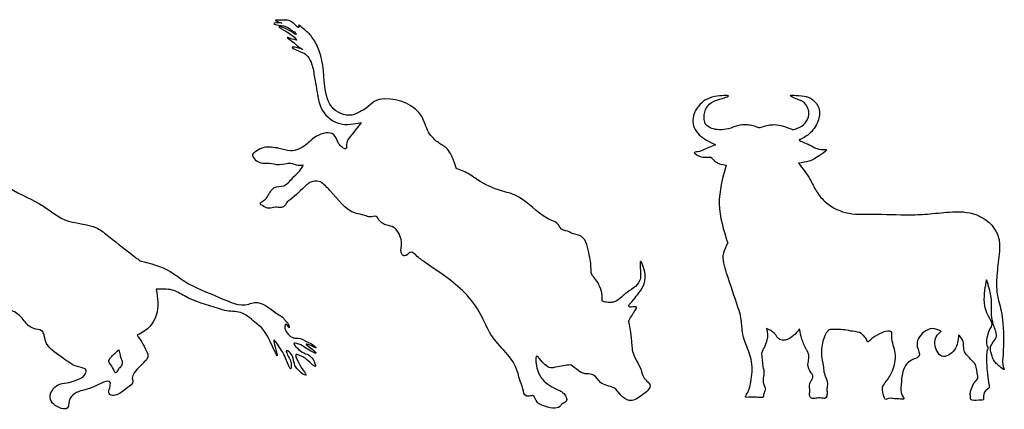
# Model space of a CAD drawing. Units: millimetres. Extents: x 1254 to 180629, y 605 to 25784.
# Drawn here: x 138246 to 149104, y 7661 to 11960 of the extents above; entities that cross this region are included whole.
import ezdxf

# ---------------------------------------------------------------- set-up
doc = ezdxf.new("R2010")
doc.units = ezdxf.units.MM
doc.layers.add('aStavba-az_objekt', color=7, linetype='Continuous')

msp = doc.modelspace()

# ---------------------------------------------------------------- linework, layer by layer
at = {"layer": 'aStavba-az_objekt', "linetype": 'Continuous'}
for points, knots in [([(143064, 10316), (143045, 10373), (143017, 10454), (142958, 10545), (142883, 10588), (142812, 10640), (142731, 10745), (142677, 10991), (142383, 11110), (142149, 11071), (142080, 10983), (142000, 10947), (141889, 10881), (141659, 10954), (141590, 11294), (141598, 11574), (141451, 11802), (141399, 11837), (141313, 11913), (141326, 11889), (141331, 11844), (141238, 11965), (141168, 11950), (141019, 11964), (141104, 11936), (141167, 11910), (141082, 11934), (141019, 11905), (141198, 11902), (141236, 11842), (141286, 11821), (141303, 11783), (141202, 11864), (141064, 11904), (141159, 11845), (141215, 11814), (141263, 11777), (141341, 11707), (141143, 11794), (141280, 11705), (141299, 11670), (141399, 11617), (141307, 11657), (141216, 11659), (141349, 11604), (141411, 11578), (141470, 11484), (141491, 11360), (141526, 11174), (141551, 10949), (141771, 10777), (141932, 10810), (142012, 10826)], [0, 0, 0, 0, 0.457108, 0.656251, 0.809389, 1.111621, 1.331999, 1.81115, 2.968485, 3.275587, 3.56424, 3.774544, 3.946114, 4.541659, 5.233352, 6.393106, 6.764108, 7.072472, 7.187512, 7.219034, 7.235007, 7.525657, 7.696999, 7.959654, 8.111879, 8.167101, 8.374395, 8.377085, 8.696163, 8.931234, 9.056385, 9.070309, 9.22708, 9.588135, 9.672604, 9.934335, 10.106681, 10.207354, 10.483767, 10.641728, 10.936055, 11.036169, 11.23343, 11.344666, 11.588573, 11.820029, 11.988409, 12.382305, 12.787141, 13.446166, 14.051741, 14.658343, 14.658343, 14.658343, 14.658343]), ([(146772, 10745), (146704, 10772), (146617, 10807), (146500, 10793), (146447, 10782), (146403, 10761), (146358, 10784), (146304, 10795), (146190, 10812), (146073, 10747), (145924, 10741), (145804, 10781), (145788, 10897), (145813, 11005), (145911, 11076), (146149, 11129), (145856, 11120), (145757, 11044), (145667, 10917), (145660, 10750), (145794, 10640), (145885, 10597), (145918, 10581)], [0, 0, 0, 0, 1.144651, 1.492112, 1.879363, 2.029475, 2.250199, 2.620079, 2.945699, 4.090341, 4.617505, 5.414892, 5.756753, 6.417835, 7.07554, 7.89476, 8.714453, 9.85796, 10.24652, 11.183093, 12.221269, 12.827083, 12.827083, 12.827083, 12.827083]), ([(146772, 10745), (146807, 10755), (146895, 10781), (146978, 10918), (146902, 11065), (146819, 11077), (146720, 11131), (146883, 11120), (146978, 11110), (147079, 10976), (147057, 10824), (146967, 10698), (146878, 10650), (146840, 10630)], [0, 0, 0, 0, 0.590093, 1.459221, 2.197151, 2.768973, 3.051498, 3.374417, 4.432171, 5.007063, 5.81089, 6.738824, 7.427166, 7.427166, 7.427166, 7.427166]), ([(142012, 10826), (141969, 10769), (141912, 10695), (141843, 10610), (141859, 10516), (141794, 10555), (141750, 10601), (141717, 10742), (141510, 10693), (141405, 10566), (141248, 10492), (141120, 10542), (141023, 10553), (140933, 10557), (140873, 10516), (140805, 10485), (140834, 10405), (140915, 10369), (141015, 10383), (141113, 10345), (141221, 10395), (141305, 10349), (141352, 10355), (141372, 10357)], [0, 0, 0, 0, 0.541724, 0.705214, 0.882018, 0.982434, 1.136032, 1.421548, 1.906722, 2.294899, 2.761832, 3.088477, 3.307452, 3.521932, 3.741371, 3.893456, 3.974327, 4.318798, 4.469971, 4.747303, 5.079638, 5.288309, 5.435946, 5.435946, 5.435946, 5.435946]), ([(145918, 10581), (145869, 10560), (145801, 10531), (145739, 10500), (145670, 10499), (145713, 10468), (145739, 10454), (145789, 10439), (145829, 10446), (145858, 10443), (145867, 10443)], [0, 0, 0, 0, 0.822976, 1.131333, 1.3552, 1.464643, 1.76572, 1.932529, 2.270461, 2.412883, 2.412883, 2.412883, 2.412883]), ([(146840, 10630), (146894, 10606), (146977, 10569), (147062, 10522), (147176, 10536), (147042, 10445), (146970, 10395), (146876, 10383), (146836, 10377)], [0, 0, 0, 0, 0.929656, 1.439643, 1.743544, 2.172421, 2.997099, 3.622898, 3.622898, 3.622898, 3.622898]), ([(136336, 10432), (136402, 10413), (136499, 10384), (136619, 10347), (136831, 10340), (137069, 10446), (137504, 10336), (137864, 10308), (138202, 10045), (138478, 9950), (138753, 9701), (139048, 9716), (139291, 9517), (139445, 9397), (139562, 9309), (139574, 9300)], [0, 0, 0, 0, 1.123381, 1.65207, 2.023582, 4.554054, 5.570819, 9.25624, 10.141984, 12.456937, 13.950989, 15.956956, 16.800731, 18.946461, 19.178495, 19.178495, 19.178495, 19.178495]), ([(145867, 10443), (145896, 10413), (145943, 10367), (146009, 10358), (146033, 10354), (146035, 10354)], [0, 0, 0, 0, 0.64447, 1.02511, 1.047892, 1.047892, 1.047892, 1.047892]), ([(141566, 10171), (141537, 10176), (141492, 10182), (141439, 10161), (141356, 10091), (141286, 10007), (141186, 9948), (141174, 9902), (141123, 9881), (141064, 9899), (140991, 9868), (140942, 9897), (140882, 9933), (140943, 9965), (140991, 10015), (141033, 10130), (141155, 10112), (141223, 10171), (141275, 10241), (141342, 10289), (141365, 10341), (141372, 10357)], [0, 0, 0, 0, 0.219332, 0.340333, 0.424145, 1.05249, 1.186574, 1.27432, 1.386642, 1.565656, 1.731051, 1.935713, 2.021548, 2.139966, 2.290801, 2.625838, 2.89982, 3.100497, 3.282499, 3.570489, 3.70844, 3.70844, 3.70844, 3.70844]), ([(144958, 8629), (144975, 8659), (144998, 8700), (145027, 8746), (145067, 8805), (145001, 8785), (144942, 8793), (145017, 8864), (145077, 8956), (145189, 9086), (145067, 9380), (145100, 9165), (145080, 9031), (144962, 8968), (144871, 8891), (144823, 8847), (144758, 8838), (144718, 8843), (144661, 8852), (144677, 8940), (144646, 9005), (144610, 9090), (144548, 9136), (144547, 9232), (144541, 9300), (144513, 9422), (144495, 9576), (144346, 9591), (144287, 9630), (144213, 9636), (144185, 9724), (144091, 9750), (143934, 9846), (143779, 10023), (143489, 10082), (143323, 10167), (143185, 10273), (143114, 10298), (143064, 10316)], [0, 0, 0, 0, 0.250094, 0.352561, 0.467559, 0.614824, 0.68686, 0.847565, 1.104971, 1.709732, 2.110195, 2.490205, 2.667418, 3.214819, 3.349511, 3.597773, 3.691393, 3.840647, 3.921482, 4.076691, 4.369138, 4.50361, 4.777027, 4.895739, 5.212598, 5.301227, 5.868037, 6.141804, 6.335927, 6.406117, 6.687901, 6.894138, 7.122432, 8.101321, 8.595927, 9.342953, 9.517046, 9.920613, 9.920613, 9.920613, 9.920613]), ([(146035, 10354), (145996, 10212), (145919, 9923), (146008, 9638), (146054, 9493)], [0, 0, 0, 0, 2.333779, 4.738769, 4.738769, 4.738769, 4.738769]), ([(146836, 10377), (146880, 10320), (146955, 10224), (147024, 10069), (147141, 9924), (147357, 9803), (147692, 9821), (147999, 9801), (148295, 9815), (148549, 9850), (148849, 9829), (149057, 9612), (149051, 9372), (149022, 9176), (149010, 8952), (149069, 8772), (149103, 8529), (149096, 8309), (149080, 8159), (149115, 8079), (149049, 8137), (149016, 8164), (148979, 8207), (148965, 8272), (148929, 8366), (149045, 8449), (148989, 8569), (148954, 8702), (148976, 8877), (148938, 8982), (148905, 9126), (148893, 9020), (148875, 8903), (148873, 8744), (148982, 8613), (148939, 8539), (148916, 8471), (148902, 8403), (148914, 8359), (148932, 8332), (148911, 8310), (148907, 8214), (148908, 8083), (148931, 7962), (148940, 7897), (148895, 7874), (148869, 7825), (148878, 7783), (148872, 7757), (148816, 7768), (148776, 7747), (148727, 7770), (148733, 7799), (148725, 7831), (148741, 7894), (148764, 7955), (148815, 7994), (148806, 8063), (148795, 8115), (148786, 8157)], [0, 0, 0, 0, 1.169308, 1.960844, 2.72514, 4.169062, 5.768062, 8.045093, 9.196079, 10.552342, 12.212664, 13.904783, 14.736482, 16.02131, 17.148286, 18.312303, 19.057862, 21.149512, 21.625302, 21.818291, 22.124895, 22.413756, 22.689037, 22.980775, 23.506824, 24.132477, 24.793362, 25.344414, 26.439914, 27.369162, 27.640184, 28.070154, 28.28845, 29.816953, 30.384003, 30.659821, 31.0988, 31.58538, 31.724216, 31.846224, 32.055693, 32.112313, 33.408681, 34.111529, 34.232228, 34.356131, 34.849137, 34.993477, 35.07449, 35.21967, 35.733414, 35.828869, 36.003059, 36.125391, 36.370046, 37.021964, 37.173687, 37.329805, 38.057563, 38.057563, 38.057563, 38.057563]), ([(144323, 8151), (144268, 8145), (144194, 8137), (144096, 8109), (144030, 8160), (143994, 8200), (143938, 8271), (143937, 8182), (143947, 8126), (143973, 8028), (144042, 7955), (144127, 7899), (144188, 7877), (144254, 7837), (144305, 7744), (144226, 7728), (144198, 7676), (144108, 7667), (144029, 7697), (143940, 7729), (143926, 7821), (143869, 7806), (143810, 7800), (143797, 7906), (143756, 7983), (143713, 8220), (143459, 8397), (143334, 8727), (143116, 9019), (142829, 9203), (142643, 9332), (142553, 9426), (142506, 9337), (142437, 9383), (142473, 9498), (142435, 9601), (142367, 9681), (142302, 9686), (142249, 9710), (142209, 9741), (142184, 9809), (142109, 9772), (142039, 9811), (141853, 9824), (141728, 10028), (141601, 10141), (141566, 10171)], [0, 0, 0, 0, 0.432461, 0.572112, 0.745743, 0.998658, 1.085814, 1.261238, 1.372171, 1.597065, 1.987525, 2.120338, 2.373433, 2.474653, 2.737153, 2.881968, 2.961389, 3.165565, 3.474814, 3.632783, 3.875883, 3.937627, 4.055896, 4.271904, 4.575869, 4.777772, 6.071029, 6.696956, 7.463997, 8.837064, 9.150664, 9.383019, 9.560093, 9.649478, 9.90042, 10.343227, 10.465382, 10.674779, 10.809353, 10.908599, 11.070391, 11.251367, 11.397349, 11.667668, 12.632422, 12.989307, 12.989307, 12.989307, 12.989307]), ([(146428, 8282), (146430, 8233), (146434, 8157), (146461, 8059), (146441, 7997), (146446, 7944), (146462, 7913), (146475, 7871), (146444, 7841), (146451, 7794), (146422, 7788), (146385, 7791), (146346, 7798), (146311, 7792), (146288, 7797), (146239, 7785), (146265, 7835), (146281, 7857), (146299, 7913), (146324, 8026), (146331, 8210), (146250, 8374), (146208, 8527), (146210, 8657), (146140, 8873), (146061, 9098), (145981, 9355), (146036, 9458), (146054, 9493)], [0, 0, 0, 0, 0.807264, 1.226714, 1.607825, 1.839686, 2.059975, 2.175093, 2.519994, 2.701718, 2.715976, 2.992952, 3.295499, 3.357654, 3.558559, 3.726792, 3.916546, 4.14768, 4.251375, 4.851753, 6.047814, 7.133178, 7.76723, 8.611704, 9.212616, 11.405691, 12.625947, 13.250113, 13.250113, 13.250113, 13.250113]), ([(139574, 9300), (139689, 9271), (139867, 9225), (140121, 9017), (140414, 8922), (140689, 8779), (140829, 8844), (140903, 8835), (140998, 8791), (141073, 8713), (141153, 8679), (141176, 8629), (141213, 8614), (141225, 8531), (141182, 8625), (141164, 8567), (141187, 8509), (141245, 8438), (141341, 8454), (141406, 8404), (141470, 8386), (141545, 8314), (141453, 8372), (141378, 8387), (141470, 8333), (141549, 8250), (141406, 8330), (141356, 8371), (141218, 8418), (141350, 8286), (141431, 8266), (141485, 8218), (141535, 8079), (141410, 8226), (141348, 8247), (141263, 8287), (141325, 8178), (141345, 8121), (141451, 7996), (141254, 8120), (141278, 8234), (141221, 8295), (141167, 8323), (141225, 8216), (141243, 8176), (141239, 8052), (141176, 8245), (141129, 8314), (141028, 8481), (141067, 8338), (141118, 8133), (140983, 8520), (140826, 8627), (140717, 8746), (140554, 8736), (140341, 8802), (140132, 8859), (139950, 8983), (139839, 8986), (139779, 8987), (139751, 8988)], [0, 0, 0, 0, 1.906939, 2.951049, 5.242088, 7.056532, 7.411138, 7.664532, 8.243503, 9.07012, 9.404518, 9.604454, 9.897983, 10.094698, 10.38629, 10.539993, 10.757506, 11.49972, 11.672193, 12.285731, 12.658059, 12.914559, 13.422174, 13.54456, 13.986963, 14.344863, 14.986264, 15.373426, 15.792483, 16.513342, 16.925231, 17.318611, 17.731056, 18.514685, 18.837658, 19.098426, 19.5794, 19.942648, 20.475798, 21.117644, 21.986889, 22.354313, 22.413598, 22.88022, 23.266849, 23.519988, 24.342536, 24.734739, 25.496574, 25.914765, 26.42276, 28.330966, 28.707042, 29.76213, 30.696169, 31.220317, 33.387194, 34.194213, 34.696499, 35.162735, 35.162735, 35.162735, 35.162735]), ([(139751, 8988), (139766, 8889), (139797, 8695), (139644, 8520), (139549, 8484), (139541, 8481)], [0, 0, 0, 0, 1.571443, 3.078087, 3.224199, 3.224199, 3.224199, 3.224199]), ([(139541, 8481), (139576, 8428), (139625, 8354), (139671, 8242), (139603, 8159), (139531, 8105), (139479, 8013), (139510, 7947), (139423, 7894), (139369, 7845), (139308, 7816), (139264, 7809), (139218, 7841), (139242, 7895), (139259, 8023), (139022, 7868), (138882, 7872), (138793, 7780), (138788, 7721), (138778, 7658), (138661, 7673), (138553, 7764), (138609, 7890), (138692, 7949), (138789, 7950), (138877, 7989), (138957, 8012), (138999, 8112), (138845, 8130), (138725, 8233), (138550, 8332), (138520, 8456), (138503, 8534), (138422, 8543), (138330, 8579), (138254, 8711), (138117, 8778), (138024, 8773), (138004, 8772)], [0, 0, 0, 0, 1.083273, 1.511893, 1.71284, 2.730732, 3.074536, 3.265352, 3.790792, 4.340032, 4.546417, 4.877553, 5.017284, 5.360479, 5.681063, 6.793927, 7.917762, 8.402427, 8.612934, 8.912761, 9.265221, 10.193088, 10.764529, 11.222712, 11.789283, 12.281952, 12.786159, 13.124626, 13.613406, 14.643805, 16.006565, 16.476968, 16.737808, 17.190922, 17.609737, 18.347978, 19.533192, 19.855009, 19.855009, 19.855009, 19.855009]), ([(144958, 8629), (144968, 8588), (144982, 8524), (144989, 8439), (144997, 8370), (145004, 8248), (145093, 8143), (145116, 8026), (145156, 7976), (145237, 7913), (145098, 7805), (144978, 7731), (144868, 7814), (144814, 7903), (144722, 7921), (144634, 7954), (144604, 8026), (144539, 8055), (144475, 8044), (144397, 8093), (144349, 8131), (144323, 8151)], [0, 0, 0, 0, 0.32413, 0.501045, 0.656894, 0.857936, 1.422414, 1.65096, 1.739207, 1.917388, 2.31652, 2.676654, 2.957805, 3.245113, 3.449078, 3.649657, 3.939766, 3.978989, 4.181122, 4.404674, 4.656354, 4.656354, 4.656354, 4.656354]), ([(146482, 8551), (146490, 8508), (146500, 8452), (146474, 8394), (146468, 8359), (146449, 8333), (146436, 8306), (146431, 8291), (146428, 8284), (146428, 8282)], [0, 0, 0, 0, 0.685009, 0.885153, 1.007498, 1.258512, 1.396103, 1.494009, 1.517682, 1.517682, 1.517682, 1.517682]), ([(146846, 8547), (146803, 8496), (146749, 8433), (146650, 8418), (146609, 8442), (146588, 8475), (146555, 8520), (146513, 8538), (146482, 8551)], [0, 0, 0, 0, 1.026712, 1.275848, 1.554445, 1.726875, 1.914239, 2.445563, 2.445563, 2.445563, 2.445563]), ([(147752, 8506), (147719, 8488), (147670, 8464), (147626, 8426), (147611, 8411), (147596, 8395), (147581, 8448), (147556, 8469), (147512, 8513), (147405, 8522), (147304, 8548), (147217, 8538), (147175, 8545), (147148, 8517), (147109, 8452), (147090, 8362), (147084, 8232), (147108, 8149), (147118, 8036), (147166, 7965), (147147, 7895), (147149, 7859), (147151, 7827), (147145, 7798), (147129, 7777), (147099, 7784), (147059, 7788), (147021, 7781), (146989, 7780), (146965, 7786), (146956, 7812), (146956, 7837), (146962, 7881), (146949, 7931), (146970, 7971), (146994, 8000), (146998, 8038), (146978, 8058), (146956, 8090), (146929, 8135), (146944, 8183), (146948, 8225), (146953, 8268), (146932, 8302), (146904, 8351), (146870, 8430), (146854, 8510), (146846, 8547)], [0, 0, 0, 0, 0.615091, 0.882078, 0.91929, 0.978872, 1.173555, 1.453236, 1.622965, 2.138197, 3.103862, 3.314049, 3.559308, 3.735836, 3.902015, 4.808777, 5.164281, 6.007527, 6.181821, 7.00533, 7.223933, 7.327103, 7.591284, 7.738902, 7.792693, 8.000018, 8.147254, 8.472315, 8.600821, 8.67666, 8.843261, 8.98054, 9.099512, 9.552216, 9.76758, 9.797108, 10.154538, 10.225721, 10.253272, 10.781039, 10.96945, 11.05054, 11.464001, 11.616658, 11.687761, 12.385665, 12.998729, 12.998729, 12.998729, 12.998729]), ([(148408, 8523), (148375, 8537), (148310, 8566), (148188, 8507), (148109, 8381), (148195, 8249), (148095, 8212), (148022, 8171), (147971, 8060), (147971, 7937), (147951, 7844), (148014, 7767), (147944, 7777), (147895, 7773), (147839, 7790), (147786, 7760), (147771, 7830), (147757, 7867), (147760, 7910), (147793, 7959), (147865, 8051), (147908, 8187), (147901, 8307), (147869, 8395), (147859, 8462), (147865, 8517), (147815, 8530), (147781, 8517), (147752, 8506)], [0, 0, 0, 0, 0.553799, 1.101284, 2.048093, 2.614423, 2.957031, 3.474383, 4.024295, 4.802365, 5.43256, 5.666989, 5.867081, 6.221509, 6.585506, 6.785019, 6.98253, 7.47452, 7.527378, 7.668554, 8.408703, 9.439399, 9.861323, 10.357571, 10.913601, 11.034118, 11.135733, 11.63339, 11.63339, 11.63339, 11.63339]), ([(148599, 8480), (148595, 8424), (148586, 8316), (148431, 8209), (148338, 8323), (148325, 8448), (148387, 8504), (148408, 8523)], [0, 0, 0, 0, 0.910261, 1.754729, 2.163104, 3.034217, 3.476537, 3.476537, 3.476537, 3.476537]), ([(148786, 8157), (148756, 8188), (148714, 8232), (148645, 8313), (148667, 8412), (148617, 8462), (148599, 8480)], [0, 0, 0, 0, 0.701507, 0.991936, 1.676334, 2.081691, 2.081691, 2.081691, 2.081691]), ([(139339, 8318), (139319, 8300), (139284, 8270), (139250, 8232), (139220, 8193), (139259, 8142), (139279, 8107), (139307, 8047), (139333, 8110), (139370, 8132), (139383, 8185), (139362, 8221), (139351, 8265), (139343, 8298), (139339, 8318)], [0, 0, 0, 0, 0.423893, 0.746732, 0.860138, 1.15802, 1.570747, 1.716575, 1.95369, 2.256282, 2.522225, 2.703733, 2.931931, 3.255507, 3.255507, 3.255507, 3.255507])]:
    msp.add_open_spline(points, degree=3, knots=knots, dxfattribs=at)

doc.saveas('drawing.dxf')
